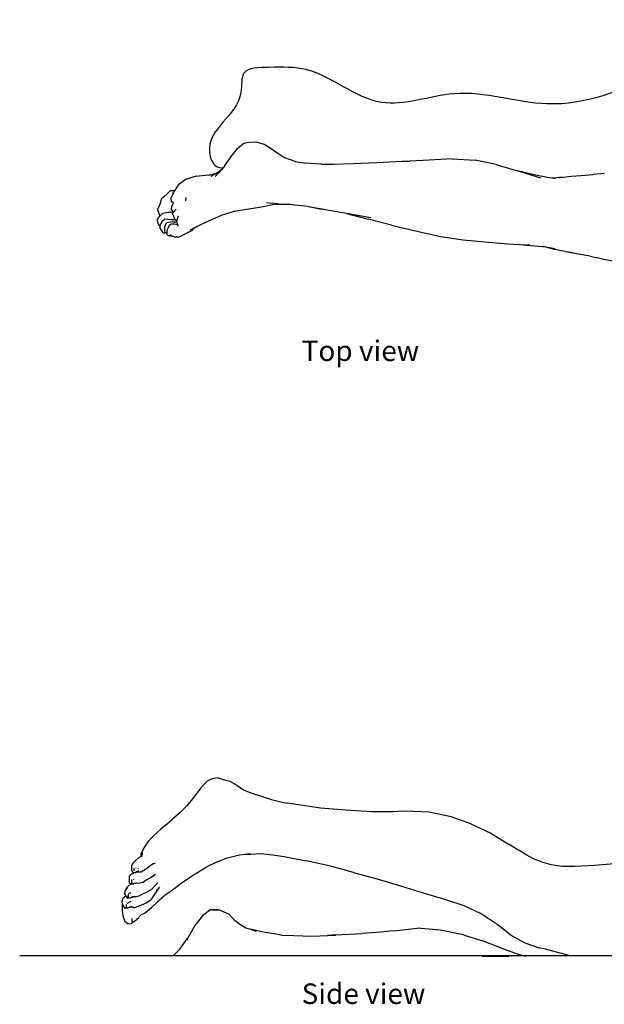
# Model space of a CAD drawing. Units: metres. Extents: x 0.54 to 3.14, y -0.53 to 1.
# Drawn here: x 0.54 to 1.39, y -0.53 to 0.89 of the extents above; entities that cross this region are included whole.
import ezdxf

# ---------------------------------------------------------------- set-up
doc = ezdxf.new("R2010")
doc.units = ezdxf.units.M
doc.layers.add('Edges', color=7, linetype='Continuous')
doc.styles.get("Standard").update_dxf_attribs({"font": 'verdana.ttf'})

# ---------------------------------------------------------------- blocks, each defined once
blk = doc.blocks.new('man swimming pl')
at = {"layer": 'Edges'}
for p, q in [((1.9904, 0.8129), (2.0035, 0.8103)), ((2.0035, 0.8103), (2.0131, 0.8078)), ((2.0236, 0.8054), (2.0131, 0.8078)), ((2.0236, 0.8054), (2.0432, 0.802)), ((2.0559, 0.7994), (2.0411, 0.8021)), ((2.0432, 0.802), (2.0559, 0.7994)), ((2.0596, 0.7987), (2.0559, 0.7994)), ((2.0596, 0.7987), (2.0773, 0.7952)), ((2.0739, 0.7951), (2.0874, 0.7923)), ((2.0773, 0.7952), (2.0807, 0.7944)), ((2.0773, 0.7952), (2.0819, 0.7939)), ((2.0807, 0.7944), (2.0819, 0.7939)), ((2.0819, 0.7939), (2.0874, 0.7923)), ((2.0874, 0.7923), (2.0922, 0.7914)), ((2.0922, 0.7914), (2.0892, 0.7916)), ((2.1152, 0.7894), (2.0922, 0.7914)), ((2.1256, 0.7885), (2.1103, 0.7893)), ((2.1256, 0.7885), (2.1152, 0.7894)), ((2.1423, 0.7876), (2.1256, 0.7885)), ((2.1747, 0.785), (2.1423, 0.7876)), ((2.2065, 0.7817), (2.1747, 0.785)), ((2.2394, 0.7769), (2.2065, 0.7817)), ((2.2752, 0.7691), (2.2394, 0.7769)), ((2.3099, 0.7606), (2.2752, 0.7691)), ((2.6006, 0.7677), (2.592, 0.7634)), ((2.5962, 0.7661), (2.5988, 0.7691)), ((2.5988, 0.7691), (2.6022, 0.771)), ((2.6022, 0.771), (2.612, 0.7757)), ((2.6182, 0.7783), (2.612, 0.7757)), ((2.6182, 0.7783), (2.6232, 0.7779)), ((2.6232, 0.7779), (2.6264, 0.7764)), ((2.6264, 0.7764), (2.628, 0.7763)), ((2.6264, 0.7764), (2.6295, 0.7749)), ((2.6284, 0.7762), (2.628, 0.7763)), ((2.6284, 0.7762), (2.6294, 0.7762)), ((2.6294, 0.7762), (2.6297, 0.7762)), ((2.6304, 0.776), (2.6297, 0.7762)), ((2.6297, 0.7762), (2.6302, 0.7762)), ((2.6302, 0.7762), (2.6306, 0.776)), ((2.6336, 0.7749), (2.6306, 0.776)), ((2.6336, 0.7694), (2.6333, 0.7671)), ((2.6336, 0.7749), (2.6336, 0.7729)), ((2.6336, 0.7729), (2.6339, 0.7727)), ((2.6336, 0.7729), (2.6336, 0.7726)), ((2.6336, 0.7726), (2.6339, 0.7725)), ((2.6336, 0.7726), (2.6336, 0.7725)), ((2.6339, 0.7724), (2.6336, 0.7725)), ((2.6336, 0.7725), (2.6336, 0.7694)), ((2.6339, 0.7727), (2.6339, 0.7725)), ((2.6339, 0.7725), (2.6339, 0.7724)), ((2.6362, 0.7715), (2.6339, 0.7725)), ((2.6345, 0.7721), (2.6339, 0.7724)), ((2.6362, 0.7715), (2.6345, 0.7721)), ((2.6363, 0.7715), (2.6362, 0.7715)), ((2.6372, 0.7718), (2.6363, 0.7715)), ((2.6372, 0.7712), (2.6363, 0.7715)), ((2.6399, 0.7717), (2.6372, 0.7718)), ((2.6374, 0.7685), (2.6372, 0.7712)), ((2.6375, 0.7639), (2.6374, 0.7685)), ((2.6415, 0.7693), (2.6399, 0.7717)), ((2.6437, 0.7658), (2.6415, 0.7693)), ((2.3099, 0.7606), (2.3439, 0.752)), ((2.5556, 0.7467), (2.5783, 0.7569)), ((2.5783, 0.7569), (2.5884, 0.7617)), ((2.5884, 0.7617), (2.5962, 0.7661)), ((2.5884, 0.7617), (2.592, 0.7634)), ((2.6198, 0.7545), (2.6172, 0.7475)), ((2.6179, 0.7618), (2.618, 0.7613)), ((2.6188, 0.7616), (2.618, 0.7613)), ((2.618, 0.7613), (2.6181, 0.7611)), ((2.6181, 0.7611), (2.6188, 0.7616)), ((2.6181, 0.7611), (2.6182, 0.7603)), ((2.6183, 0.7602), (2.6182, 0.7603)), ((2.6183, 0.7602), (2.6234, 0.7594)), ((2.6201, 0.7565), (2.6183, 0.7602)), ((2.62, 0.7549), (2.6198, 0.7545)), ((2.6226, 0.7519), (2.6198, 0.7545)), ((2.62, 0.7558), (2.6201, 0.7565)), ((2.6212, 0.7561), (2.62, 0.7558)), ((2.62, 0.7549), (2.62, 0.7558)), ((2.6208, 0.7561), (2.6207, 0.7561)), ((2.6212, 0.7561), (2.621, 0.7561)), ((2.6228, 0.7564), (2.6212, 0.7561)), ((2.6257, 0.7559), (2.6212, 0.7561)), ((2.6234, 0.7594), (2.6281, 0.7593)), ((2.6257, 0.7559), (2.6295, 0.7562)), ((2.6281, 0.7593), (2.6306, 0.7613)), ((2.6295, 0.7562), (2.6344, 0.7576)), ((2.6306, 0.7613), (2.6326, 0.7658)), ((2.6333, 0.7671), (2.6326, 0.7658)), ((2.6366, 0.7613), (2.6344, 0.7576)), ((2.6366, 0.7613), (2.6375, 0.7639)), ((2.6404, 0.7544), (2.6369, 0.7515)), ((2.6426, 0.7589), (2.6404, 0.7544)), ((2.6437, 0.7618), (2.6426, 0.7589)), ((2.6437, 0.7658), (2.6439, 0.7625)), ((2.6439, 0.7625), (2.6437, 0.7618)), ((2.6437, 0.7618), (2.6454, 0.7611)), ((2.6454, 0.7611), (2.6471, 0.7571)), ((2.6471, 0.7571), (2.6474, 0.7528)), ((2.3397, 0.7503), (2.3748, 0.7439)), ((2.3748, 0.7439), (2.3439, 0.752)), ((2.3748, 0.7439), (2.3751, 0.7439)), ((2.3751, 0.7439), (2.4109, 0.7376)), ((2.5157, 0.7375), (2.5369, 0.7411)), ((2.5369, 0.7411), (2.5556, 0.7467)), ((2.5369, 0.7411), (2.5379, 0.7412)), ((2.6246, 0.742), (2.6208, 0.7378)), ((2.6232, 0.7527), (2.6226, 0.7519)), ((2.6232, 0.7514), (2.6226, 0.7519)), ((2.6234, 0.7529), (2.6232, 0.7527)), ((2.6271, 0.7526), (2.6232, 0.7527)), ((2.6241, 0.7496), (2.6232, 0.7514)), ((2.6244, 0.7472), (2.6241, 0.7496)), ((2.6267, 0.7444), (2.6244, 0.7472)), ((2.6267, 0.7444), (2.6246, 0.742)), ((2.625, 0.7414), (2.6246, 0.742)), ((2.625, 0.7414), (2.6274, 0.7418)), ((2.6272, 0.7385), (2.625, 0.7414)), ((2.6369, 0.7515), (2.6271, 0.7526)), ((2.6317, 0.7421), (2.6274, 0.7418)), ((2.6362, 0.7427), (2.6317, 0.7421)), ((2.6397, 0.7434), (2.6362, 0.7427)), ((2.6436, 0.7475), (2.6397, 0.7434)), ((2.6441, 0.7479), (2.6436, 0.7475)), ((2.646, 0.7493), (2.6441, 0.7479)), ((2.6442, 0.7478), (2.6441, 0.7479)), ((2.6468, 0.7405), (2.6442, 0.7478)), ((2.6474, 0.7528), (2.646, 0.7493)), ((2.6468, 0.7405), (2.6469, 0.7374)), ((2.4297, 0.734), (2.4071, 0.7378)), ((2.4297, 0.734), (2.4109, 0.7376)), ((2.4304, 0.7339), (2.4297, 0.734)), ((2.4304, 0.7339), (2.4493, 0.732)), ((2.4493, 0.732), (2.4599, 0.7306)), ((2.4599, 0.7306), (2.4567, 0.7307)), ((2.4683, 0.7303), (2.4599, 0.7306)), ((2.4776, 0.7306), (2.4683, 0.7303)), ((2.4723, 0.7302), (2.4683, 0.7303)), ((2.4749, 0.73), (2.4723, 0.7302)), ((2.4749, 0.73), (2.4761, 0.7299)), ((2.4749, 0.73), (2.4906, 0.7283)), ((2.4776, 0.7306), (2.4975, 0.7346)), ((2.4975, 0.7346), (2.5157, 0.7375)), ((2.6069, 0.7209), (2.6073, 0.7256)), ((2.6246, 0.729), (2.6245, 0.729)), ((2.625, 0.7298), (2.6246, 0.729)), ((2.6246, 0.729), (2.6274, 0.7265)), ((2.627, 0.7331), (2.625, 0.7298)), ((2.6272, 0.7385), (2.627, 0.7331)), ((2.6274, 0.7265), (2.6278, 0.7211)), ((2.6435, 0.7283), (2.6416, 0.7217)), ((2.6435, 0.7283), (2.6458, 0.7338)), ((2.6458, 0.7338), (2.6469, 0.7374)), ((2.6235, 0.7128), (2.6222, 0.7105)), ((2.6278, 0.7211), (2.6235, 0.7128)), ((2.626, 0.7153), (2.6235, 0.7128)), ((2.6348, 0.7163), (2.6291, 0.7106)), ((2.6416, 0.7217), (2.6348, 0.7163)), ((2.607, 0.6946), (2.6172, 0.7026)), ((2.6219, 0.71), (2.6172, 0.7026)), ((2.6222, 0.7105), (2.6219, 0.71)), ((2.6291, 0.7106), (2.6222, 0.7105)), ((2.0027, 0.6861), (2.0191, 0.6877)), ((2.0366, 0.6891), (2.0191, 0.6877)), ((2.0505, 0.69), (2.0366, 0.6891)), ((2.0661, 0.6918), (2.0505, 0.69)), ((2.064, 0.6916), (2.0676, 0.692)), ((2.0676, 0.692), (2.0661, 0.6918)), ((2.0676, 0.692), (2.0769, 0.693)), ((2.0734, 0.6941), (2.0788, 0.6931)), ((2.0769, 0.693), (2.0788, 0.6931)), ((2.0788, 0.6931), (2.0851, 0.692)), ((2.0851, 0.692), (2.1023, 0.6888)), ((2.0945, 0.6927), (2.1301, 0.6818)), ((2.1023, 0.6888), (2.1301, 0.6818)), ((2.5554, 0.6809), (2.5608, 0.6848)), ((2.5554, 0.6809), (2.5575, 0.6833)), ((2.5575, 0.6833), (2.5579, 0.6837)), ((2.5579, 0.6837), (2.558, 0.6837)), ((2.558, 0.6837), (2.5593, 0.6851)), ((2.5594, 0.6852), (2.5593, 0.6851)), ((2.5594, 0.6852), (2.5646, 0.6903)), ((2.5594, 0.6852), (2.5594, 0.6852)), ((2.5608, 0.6848), (2.5625, 0.6855)), ((2.5608, 0.6848), (2.5613, 0.6852)), ((2.5613, 0.6852), (2.5707, 0.6905)), ((2.5695, 0.6875), (2.5625, 0.6855)), ((2.5919, 0.6899), (2.5695, 0.6875)), ((2.5738, 0.6887), (2.5695, 0.6875)), ((2.5919, 0.6899), (2.607, 0.6946)), ((2.1592, 0.6734), (2.1301, 0.6818)), ((2.1592, 0.6734), (2.1893, 0.6667)), ((2.2556, 0.667), (2.2834, 0.6682)), ((2.2946, 0.6685), (2.2834, 0.6682)), ((2.331, 0.6701), (2.2946, 0.6685)), ((2.3653, 0.6719), (2.331, 0.6701)), ((2.3937, 0.6729), (2.3653, 0.6719)), ((2.4113, 0.6729), (2.3937, 0.6729)), ((2.408, 0.6732), (2.4113, 0.6729)), ((2.4113, 0.6729), (2.4121, 0.6729)), ((2.4121, 0.6729), (2.4203, 0.6722)), ((2.4203, 0.6722), (2.434, 0.6711)), ((2.4491, 0.6687), (2.434, 0.6711)), ((2.4475, 0.6692), (2.4491, 0.6687)), ((2.4491, 0.6687), (2.4637, 0.6636)), ((2.551, 0.6756), (2.5429, 0.6636)), ((2.551, 0.6756), (2.5554, 0.6809)), ((2.2226, 0.6648), (2.1893, 0.6667)), ((2.2226, 0.6648), (2.2556, 0.667)), ((2.4741, 0.6568), (2.4637, 0.6636)), ((2.4838, 0.6502), (2.4741, 0.6568)), ((2.5429, 0.6636), (2.5321, 0.6502)), ((2.4935, 0.6437), (2.4838, 0.6502)), ((2.5059, 0.6406), (2.4935, 0.6437)), ((2.5158, 0.641), (2.5059, 0.6406)), ((2.523, 0.6425), (2.5158, 0.641)), ((2.5321, 0.6502), (2.523, 0.6425)), ((2.085, 0.5857), (2.0863, 0.586)), ((2.4331, 0.5362), (2.4312, 0.5363)), ((2.4869, 0.533), (2.487, 0.533)), ((2.4872, 0.5331), (2.487, 0.533))]:
    blk.add_line(p, q, dxfattribs=at)
blk.add_open_spline([(1.7247, 0.4668), (1.7612, 0.4655), (1.8077, 0.4638), (1.8744, 0.4997), (1.9468, 0.557), (2.0775, 0.604), (2.2091, 0.5544), (2.3313, 0.606), (2.4129, 0.5305), (2.4777, 0.5333), (2.5294, 0.5329), (2.52, 0.5988), (2.5865, 0.6249), (2.5668, 0.6771), (2.5562, 0.678), (2.5526, 0.6776)], degree=3, knots=[0, 0, 0, 0, 0.1060377, 0.1351769, 0.2246283, 0.3855486, 0.5212919, 0.6266651, 0.7449862, 0.7988913, 0.8358855, 0.8638821, 0.9614631, 0.9846651, 0.9951335, 0.9951335, 0.9951335, 0.9951335], dxfattribs=at)
blk = doc.blocks.new('swimming man')
at = {"layer": 'Edges'}
for p, q in [((-1.0413, 0.0456), (-1.0487, 0.0422)), ((-1.0341, 0.0472), (-1.0413, 0.0456)), ((-1.0257, 0.0446), (-1.0341, 0.0472)), ((-1.0257, 0.0446), (-1.0158, 0.0423)), ((-1.0222, 0.0435), (-1.0257, 0.0446)), ((-1.0573, 0.0333), (-1.07, 0.0168)), ((-1.0487, 0.0422), (-1.0573, 0.0333)), ((-1.0158, 0.0423), (-1.0058, 0.0367)), ((-1.0058, 0.0367), (-0.9961, 0.0299)), ((-0.9961, 0.0299), (-0.9857, 0.0255)), ((-1.07, 0.0168), (-1.0779, 0.0067)), ((-0.9857, 0.0255), (-0.9692, 0.0202)), ((-0.9692, 0.0202), (-0.9559, 0.0161)), ((-0.9559, 0.0161), (-0.9422, 0.0125)), ((-1.0779, 0.0067), (-1.088, -0.0035)), ((-0.9422, 0.0125), (-0.9331, 0.0106)), ((-0.9139, 0.0078), (-0.9331, 0.0106)), ((-0.8851, 0.0033), (-0.9139, 0.0078)), ((-0.8485, 0.0004), (-0.8851, 0.0033)), ((-0.8115, -0.0017), (-0.8485, 0.0004)), ((-1.1092, -0.0218), (-1.0994, -0.0131)), ((-1.088, -0.0035), (-1.0994, -0.0131)), ((-0.7815, -0.0019), (-0.8115, -0.0017)), ((-0.7636, -0.001), (-0.7815, -0.0019)), ((-0.7282, -0.0022), (-0.7636, -0.001)), ((-0.6967, -0.0091), (-0.7282, -0.0022)), ((-0.6681, -0.0193), (-0.6967, -0.0091)), ((-1.1204, -0.0313), (-1.1161, -0.0276)), ((-1.1092, -0.0218), (-1.1161, -0.0276)), ((-0.6681, -0.0193), (-0.6393, -0.0327)), ((-1.1329, -0.0437), (-1.1283, -0.0388)), ((-1.1283, -0.0388), (-1.1204, -0.0313)), ((-0.6393, -0.0327), (-0.6128, -0.0488)), ((-1.144, -0.0619), (-1.1397, -0.0536)), ((-1.1397, -0.0536), (-1.1329, -0.0437)), ((-0.6029, -0.0552), (-0.6128, -0.0488)), ((-0.5988, -0.0577), (-0.6029, -0.0552)), ((-0.5995, -0.0574), (-0.6029, -0.0552)), ((-1.152, -0.072), (-1.1479, -0.0683)), ((-1.1438, -0.0664), (-1.1479, -0.0683)), ((-1.1439, -0.066), (-1.144, -0.0619)), ((-1.1438, -0.0664), (-1.1439, -0.066)), ((-1.1434, -0.0662), (-1.1438, -0.0664)), ((-1.1434, -0.0662), (-1.1418, -0.0629)), ((-1.1425, -0.0658), (-1.1434, -0.0662)), ((-1.1418, -0.0629), (-1.1421, -0.0608)), ((-1.0364, -0.0752), (-1.0212, -0.0689)), ((-1.0212, -0.0689), (-1.0018, -0.064)), ((-1.0018, -0.064), (-0.995, -0.0631)), ((-0.995, -0.0631), (-0.9868, -0.0621)), ((-0.995, -0.0631), (-0.9862, -0.0629)), ((-0.9862, -0.0629), (-0.9711, -0.0621)), ((-0.9711, -0.0621), (-0.9543, -0.0637)), ((-0.9543, -0.0637), (-0.9377, -0.0663)), ((-0.9377, -0.0663), (-0.9057, -0.0727)), ((-0.5873, -0.0643), (-0.5988, -0.0577)), ((-0.5777, -0.0695), (-0.5873, -0.0643)), ((-0.5664, -0.0739), (-0.5777, -0.0695)), ((-1.1559, -0.0762), (-1.1575, -0.0791)), ((-1.1575, -0.0827), (-1.1575, -0.0791)), ((-1.1574, -0.0858), (-1.1575, -0.0827)), ((-1.1559, -0.0762), (-1.1551, -0.0749)), ((-1.152, -0.072), (-1.1551, -0.0749)), ((-1.1545, -0.0838), (-1.1544, -0.0871)), ((-1.1535, -0.0835), (-1.1539, -0.0836)), ((-1.1514, -0.0831), (-1.1518, -0.0831)), ((-1.1515, -0.083), (-1.1514, -0.0831)), ((-1.1513, -0.083), (-1.1514, -0.0831)), ((-1.1477, -0.084), (-1.1477, -0.0839)), ((-1.1401, -0.0861), (-1.1332, -0.0819)), ((-1.1267, -0.077), (-1.1332, -0.0819)), ((-1.1267, -0.077), (-1.1233, -0.0755)), ((-1.0662, -0.0915), (-1.0517, -0.0825)), ((-1.0474, -0.0804), (-1.0517, -0.0825)), ((-1.0364, -0.0752), (-1.0474, -0.0804)), ((-0.8709, -0.0804), (-0.9057, -0.0727)), ((-0.8374, -0.0894), (-0.8709, -0.0804)), ((-0.5664, -0.0739), (-0.5528, -0.0778)), ((-0.5528, -0.0778), (-0.5361, -0.0802)), ((-0.5361, -0.0802), (-0.5177, -0.0804)), ((-0.5177, -0.0804), (-0.4901, -0.0788)), ((-0.4901, -0.0788), (-0.4563, -0.076)), ((-1.1613, -0.0962), (-1.1614, -0.0989)), ((-1.1614, -0.0989), (-1.1613, -0.1031)), ((-1.1613, -0.0962), (-1.1598, -0.0926)), ((-1.1598, -0.0926), (-1.1564, -0.0909)), ((-1.158, -0.0921), (-1.1564, -0.0909)), ((-1.1558, -0.0895), (-1.1574, -0.0858)), ((-1.1564, -0.0909), (-1.1547, -0.0895)), ((-1.1558, -0.0895), (-1.1547, -0.0895)), ((-1.155, -0.0994), (-1.1538, -0.0989)), ((-1.1547, -0.0895), (-1.1534, -0.0896)), ((-1.1539, -0.0893), (-1.1537, -0.0894)), ((-1.1537, -0.0894), (-1.1509, -0.0886)), ((-1.1534, -0.0896), (-1.1517, -0.0894)), ((-1.1516, -0.0893), (-1.1504, -0.0891)), ((-1.1482, -0.0877), (-1.1509, -0.0886)), ((-1.1504, -0.0891), (-1.1474, -0.0883)), ((-1.1478, -0.0872), (-1.1482, -0.0877)), ((-1.1477, -0.087), (-1.1474, -0.0868)), ((-1.1474, -0.0883), (-1.1441, -0.0885)), ((-1.1441, -0.0885), (-1.1401, -0.0861)), ((-1.1301, -0.0965), (-1.1388, -0.1016)), ((-1.1301, -0.0965), (-1.1232, -0.092)), ((-1.0843, -0.1035), (-1.0662, -0.0915)), ((-0.8374, -0.0894), (-0.8021, -0.0993)), ((-0.8021, -0.0993), (-0.7683, -0.1093)), ((-1.1649, -0.1114), (-1.1676, -0.1169)), ((-1.1634, -0.111), (-1.1661, -0.114)), ((-1.1615, -0.108), (-1.1649, -0.1114)), ((-1.1585, -0.1064), (-1.1615, -0.108)), ((-1.1602, -0.1055), (-1.1613, -0.1031)), ((-1.1585, -0.1064), (-1.1602, -0.1055)), ((-1.1578, -0.1067), (-1.1585, -0.1064)), ((-1.157, -0.1004), (-1.1578, -0.1007)), ((-1.1578, -0.1007), (-1.1576, -0.1037)), ((-1.1576, -0.1037), (-1.1571, -0.1059)), ((-1.1571, -0.1059), (-1.1569, -0.106)), ((-1.1569, -0.106), (-1.1548, -0.1056)), ((-1.1548, -0.1056), (-1.1538, -0.1054)), ((-1.154, -0.1055), (-1.1548, -0.1056)), ((-1.1514, -0.1048), (-1.1538, -0.1054)), ((-1.1505, -0.1049), (-1.1528, -0.1056)), ((-1.1509, -0.1045), (-1.1514, -0.1048)), ((-1.1509, -0.1045), (-1.1508, -0.1045)), ((-1.1477, -0.1055), (-1.1505, -0.1049)), ((-1.142, -0.1037), (-1.1477, -0.1055)), ((-1.142, -0.1037), (-1.1388, -0.1016)), ((-1.1249, -0.1097), (-1.1288, -0.1138)), ((-1.1197, -0.1043), (-1.1249, -0.1097)), ((-1.1175, -0.1105), (-1.1212, -0.1152)), ((-1.0985, -0.1146), (-1.0843, -0.1035)), ((-0.7683, -0.1093), (-0.7369, -0.1188)), ((-1.1708, -0.1274), (-1.1713, -0.1306)), ((-1.1686, -0.1256), (-1.1708, -0.1274)), ((-1.1659, -0.1237), (-1.1686, -0.1256)), ((-1.1676, -0.1169), (-1.1678, -0.1195)), ((-1.1678, -0.1195), (-1.1665, -0.123)), ((-1.1652, -0.1236), (-1.1678, -0.1195)), ((-1.1661, -0.114), (-1.1676, -0.1169)), ((-1.1665, -0.123), (-1.1659, -0.1237)), ((-1.1659, -0.1237), (-1.163, -0.1268)), ((-1.163, -0.1268), (-1.1652, -0.1236)), ((-1.1603, -0.1263), (-1.163, -0.1268)), ((-1.1629, -0.1218), (-1.1627, -0.1217)), ((-1.1627, -0.1217), (-1.1628, -0.1237)), ((-1.1628, -0.1237), (-1.1626, -0.1251)), ((-1.1627, -0.1205), (-1.1621, -0.1202)), ((-1.1627, -0.1205), (-1.1627, -0.1208)), ((-1.1627, -0.1212), (-1.1627, -0.1217)), ((-1.1624, -0.1261), (-1.1623, -0.1262)), ((-1.1623, -0.1262), (-1.1622, -0.1262)), ((-1.1622, -0.1262), (-1.1588, -0.1253)), ((-1.1615, -0.1199), (-1.1617, -0.12)), ((-1.1594, -0.119), (-1.1608, -0.1196)), ((-1.1597, -0.1262), (-1.1601, -0.1263)), ((-1.1592, -0.1261), (-1.1597, -0.1262)), ((-1.1593, -0.1191), (-1.1593, -0.119)), ((-1.1593, -0.119), (-1.159, -0.1194)), ((-1.1563, -0.1255), (-1.1592, -0.1261)), ((-1.1561, -0.1247), (-1.1588, -0.1253)), ((-1.1544, -0.1246), (-1.1563, -0.1255)), ((-1.1555, -0.1243), (-1.1561, -0.1247)), ((-1.1544, -0.1246), (-1.155, -0.1246)), ((-1.152, -0.1248), (-1.1544, -0.1246)), ((-1.152, -0.1248), (-1.146, -0.1226)), ((-1.146, -0.1226), (-1.143, -0.1209)), ((-1.143, -0.1209), (-1.1357, -0.1176)), ((-1.1288, -0.1138), (-1.1357, -0.1176)), ((-1.1215, -0.1157), (-1.1301, -0.1287)), ((-1.1215, -0.1157), (-1.1201, -0.1143)), ((-1.1212, -0.1152), (-1.1215, -0.1157)), ((-1.1176, -0.1288), (-1.1095, -0.1222)), ((-1.1095, -0.1222), (-1.0985, -0.1146)), ((-0.7369, -0.1188), (-0.7063, -0.1278)), ((-0.7063, -0.1278), (-0.6782, -0.1372)), ((-1.171, -0.1358), (-1.1713, -0.1306)), ((-1.171, -0.1358), (-1.1707, -0.1362)), ((-1.1707, -0.1362), (-1.1708, -0.1363)), ((-1.1707, -0.145), (-1.1708, -0.1363)), ((-1.1707, -0.1362), (-1.1694, -0.1379)), ((-1.1663, -0.1413), (-1.1694, -0.1379)), ((-1.1635, -0.1409), (-1.1663, -0.1413)), ((-1.1654, -0.1354), (-1.1655, -0.1377)), ((-1.1655, -0.1377), (-1.1655, -0.1379)), ((-1.1655, -0.1379), (-1.1654, -0.1403)), ((-1.1654, -0.1403), (-1.165, -0.1405)), ((-1.165, -0.1405), (-1.1611, -0.1396)), ((-1.1618, -0.1327), (-1.1645, -0.1341)), ((-1.1635, -0.1409), (-1.1616, -0.1401)), ((-1.1588, -0.1314), (-1.1618, -0.1327)), ((-1.1616, -0.1401), (-1.1577, -0.1391)), ((-1.1615, -0.1328), (-1.1614, -0.1327)), ((-1.1581, -0.1389), (-1.1611, -0.1396)), ((-1.1586, -0.1313), (-1.1588, -0.1314)), ((-1.1574, -0.1384), (-1.1581, -0.1389)), ((-1.1577, -0.1391), (-1.157, -0.1389)), ((-1.1541, -0.1403), (-1.157, -0.1389)), ((-1.1541, -0.1403), (-1.1474, -0.1377)), ((-1.1474, -0.1377), (-1.1406, -0.135)), ((-1.1406, -0.135), (-1.1368, -0.133)), ((-1.1368, -0.133), (-1.1301, -0.1287)), ((-1.135, -0.1452), (-1.129, -0.1402)), ((-1.129, -0.1402), (-1.1243, -0.1357)), ((-1.1243, -0.1357), (-1.1176, -0.1288)), ((-0.6782, -0.1372), (-0.6546, -0.1481)), ((-1.1697, -0.1525), (-1.1707, -0.145)), ((-1.1685, -0.157), (-1.1697, -0.1525)), ((-1.1575, -0.1558), (-1.1574, -0.1569)), ((-1.1535, -0.1596), (-1.1474, -0.1543)), ((-1.1468, -0.1535), (-1.1474, -0.1543)), ((-1.1468, -0.1535), (-1.1433, -0.1503)), ((-1.1445, -0.1508), (-1.1468, -0.1535)), ((-1.1433, -0.1503), (-1.1392, -0.1482)), ((-1.1392, -0.1482), (-1.135, -0.1452)), ((-1.0555, -0.1521), (-1.0665, -0.1659)), ((-1.0433, -0.1428), (-1.0555, -0.1521)), ((-1.0331, -0.1433), (-1.0433, -0.1428)), ((-1.0421, -0.1439), (-1.0331, -0.1433)), ((-1.0331, -0.1433), (-1.0315, -0.1432)), ((-1.0315, -0.1432), (-1.0178, -0.1491)), ((-1.0178, -0.1491), (-1.01, -0.1571)), ((-0.6289, -0.1656), (-0.6546, -0.1481)), ((-1.1685, -0.157), (-1.1678, -0.1595)), ((-1.1631, -0.1635), (-1.1678, -0.1595)), ((-1.1631, -0.1635), (-1.1576, -0.163)), ((-1.1576, -0.163), (-1.1553, -0.1607)), ((-1.1574, -0.1569), (-1.1573, -0.1613)), ((-1.1573, -0.1613), (-1.1572, -0.1612)), ((-1.1572, -0.1612), (-1.1563, -0.1611)), ((-1.1563, -0.1611), (-1.1561, -0.161)), ((-1.1561, -0.161), (-1.1553, -0.1607)), ((-1.1553, -0.1607), (-1.1552, -0.1606)), ((-1.1552, -0.1606), (-1.1551, -0.1606)), ((-1.1551, -0.1606), (-1.1535, -0.1596)), ((-1.0665, -0.1659), (-1.0771, -0.1848)), ((-1.01, -0.1571), (-1.002, -0.1636)), ((-1.002, -0.1636), (-0.9928, -0.1692)), ((-0.9928, -0.1692), (-0.9862, -0.1714)), ((-0.78, -0.1736), (-0.7459, -0.17)), ((-0.712, -0.1726), (-0.7459, -0.17)), ((-0.6101, -0.1803), (-0.6289, -0.1656)), ((-1.0791, -0.1873), (-1.0771, -0.1848)), ((-1.0771, -0.1848), (-1.0783, -0.1869)), ((-0.9779, -0.1734), (-0.9862, -0.1714)), ((-0.9862, -0.1714), (-0.9781, -0.1742)), ((-0.9651, -0.1762), (-0.9779, -0.1734)), ((-0.9522, -0.1782), (-0.9651, -0.1762)), ((-0.9421, -0.1797), (-0.9522, -0.1782)), ((-0.9415, -0.1797), (-0.9421, -0.1797)), ((-0.9415, -0.1797), (-0.9237, -0.1806)), ((-0.9237, -0.1806), (-0.8976, -0.1812)), ((-0.8976, -0.1812), (-0.875, -0.1803)), ((-0.8632, -0.1795), (-0.875, -0.1803)), ((-0.875, -0.1803), (-0.8637, -0.1798)), ((-0.8632, -0.1795), (-0.825, -0.1775)), ((-0.798, -0.1756), (-0.825, -0.1775)), ((-0.78, -0.1736), (-0.798, -0.1756)), ((-0.6789, -0.1794), (-0.712, -0.1726)), ((-0.6777, -0.1797), (-0.6789, -0.1794)), ((-0.6777, -0.1797), (-0.6494, -0.1886)), ((-0.5901, -0.1915), (-0.6101, -0.1803)), ((-1.0883, -0.2001), (-1.0791, -0.1873)), ((-0.6494, -0.1886), (-0.6212, -0.1994)), ((-0.5707, -0.1983), (-0.5901, -0.1915)), ((-0.5607, -0.2002), (-0.5707, -0.1983)), ((-1.3191, -0.2091), (-0.2457, -0.2091)), ((-1.0974, -0.2091), (-1.0883, -0.2001)), ((-0.6519, -0.2102), (-0.6212, -0.2102)), ((-0.6212, -0.1994), (-0.6066, -0.2048)), ((-0.621, -0.2102), (-0.6131, -0.2102)), ((-0.6089, -0.2102), (-0.6102, -0.2102)), ((-0.6066, -0.2048), (-0.5951, -0.2088)), ((-0.5951, -0.2088), (-0.5896, -0.2102)), ((-0.5269, -0.2091), (-0.5607, -0.2002))]:
    blk.add_line(p, q, dxfattribs=at)

msp = doc.modelspace()

# ---------------------------------------------------------------- block references
at = {"rotation": 180}
msp.add_blockref('man swimming pl', (3.3903, 1.351), dxfattribs=at)
msp.add_blockref('swimming man', (1.863, -0.2548))

# ---------------------------------------------------------------- texts
for s, p in [('Top view', (0.9506, 0.3941)), ('Side view', (0.9506, -0.534))]:
    msp.add_text(s, height=0.02959).set_placement(p)

doc.saveas('drawing.dxf')
